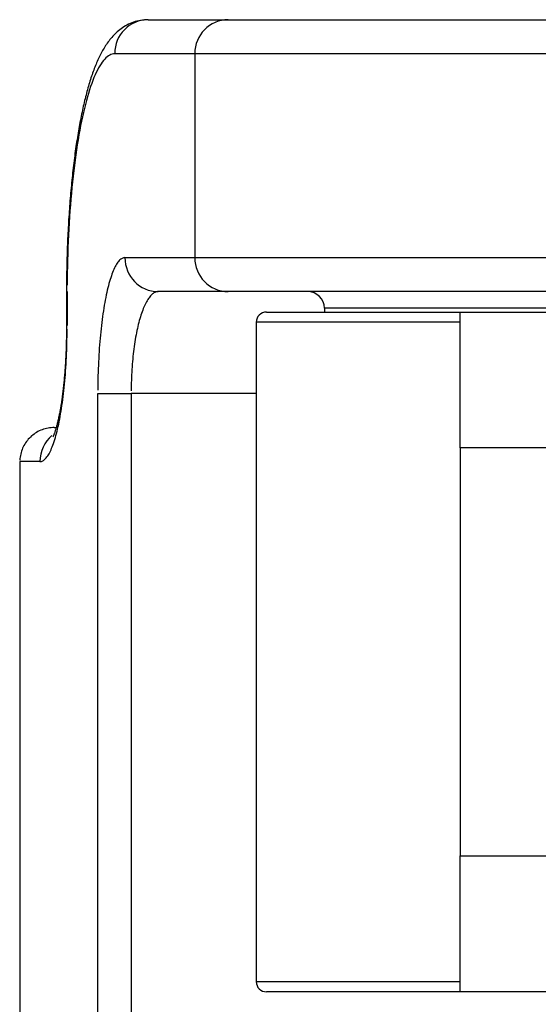
# Model space of a CAD drawing. Extents: x 104 to 345, y 125 to 218.
# Drawn here: x 110 to 117, y 203 to 218 of the extents above; entities that cross this region are included whole.
import ezdxf

# ---------------------------------------------------------------- set-up
doc = ezdxf.new("R2010")
doc.units = 0
doc.layers.get('0').update_dxf_attribs({"linetype": 'CONTINUOUS'})

msp = doc.modelspace()

# ---------------------------------------------------------------- linework, layer by layer
at = {"color": 7, "linetype": 'CONTINUOUS'}
for p, q in [((111.3965, 217.8351), (111.3757, 217.8214)), ((111.4179, 217.8483), (111.3965, 217.8351)), ((111.4402, 217.861), (111.4179, 217.8483)), ((111.4632, 217.873), (111.4402, 217.861)), ((111.4869, 217.8843), (111.4632, 217.873)), ((111.5112, 217.8948), (111.4869, 217.8843)), ((111.5362, 217.9042), (111.5112, 217.8948)), ((111.5618, 217.9125), (111.5362, 217.9042)), ((111.588, 217.9195), (111.5618, 217.9125)), ((111.6146, 217.9252), (111.588, 217.9195)), ((111.6417, 217.9297), (111.6146, 217.9252)), ((111.6691, 217.9333), (111.6417, 217.9297)), ((111.6968, 217.9363), (111.6691, 217.9333)), ((111.7247, 217.9388), (111.6968, 217.9363)), ((111.7526, 217.941), (111.7247, 217.9388)), ((111.7526, 217.941), (112.9301, 217.941)), ((112.9301, 217.941), (121.7553, 217.941)), ((111.2345, 217.6982), (111.2196, 217.6815)), ((111.25, 217.7147), (111.2345, 217.6982)), ((111.266, 217.7309), (111.25, 217.7147)), ((111.2826, 217.7468), (111.266, 217.7309)), ((111.2999, 217.7624), (111.2826, 217.7468)), ((111.3178, 217.7778), (111.2999, 217.7624)), ((111.3364, 217.7927), (111.3178, 217.7778)), ((111.3557, 217.8073), (111.3364, 217.7927)), ((111.3757, 217.8214), (111.3557, 217.8073)), ((111.1164, 217.5413), (111.1051, 217.523)), ((111.128, 217.5595), (111.1164, 217.5413)), ((111.1399, 217.5775), (111.128, 217.5595)), ((111.1522, 217.5952), (111.1399, 217.5775)), ((111.1648, 217.6129), (111.1522, 217.5952)), ((111.1779, 217.6303), (111.1648, 217.6129)), ((111.1913, 217.6475), (111.1779, 217.6303)), ((111.2053, 217.6646), (111.1913, 217.6475)), ((111.2196, 217.6815), (111.2053, 217.6646)), ((111.0426, 217.4087), (111.0329, 217.3888)), ((111.0524, 217.4282), (111.0426, 217.4087)), ((111.0625, 217.4476), (111.0524, 217.4282)), ((111.0728, 217.4668), (111.0625, 217.4476)), ((111.0833, 217.4857), (111.0728, 217.4668)), ((111.0941, 217.5044), (111.0833, 217.4857)), ((111.1051, 217.523), (111.0941, 217.5044)), ((111.151, 217.3965), (111.1326, 217.3804)), ((111.1694, 217.4101), (111.151, 217.3965)), ((111.1879, 217.4212), (111.1694, 217.4101)), ((111.2065, 217.4299), (111.1879, 217.4212)), ((111.2251, 217.4361), (111.2065, 217.4299)), ((111.2437, 217.4398), (111.2251, 217.4361)), ((111.2623, 217.441), (111.2437, 217.4398)), ((112.4398, 217.441), (111.2623, 217.441)), ((112.4398, 217.441), (112.4398, 214.441)), ((122.2456, 217.441), (112.4398, 217.441)), ((110.9784, 217.2648), (110.9698, 217.2432)), ((110.9871, 217.2861), (110.9784, 217.2648)), ((110.996, 217.3072), (110.9871, 217.2861)), ((111.005, 217.328), (110.996, 217.3072)), ((111.0141, 217.3485), (111.005, 217.328)), ((111.0234, 217.3688), (111.0141, 217.3485)), ((111.0329, 217.3888), (111.0234, 217.3688)), ((111.0425, 217.2639), (111.0249, 217.2335)), ((111.0602, 217.292), (111.0425, 217.2639)), ((111.0781, 217.3177), (111.0602, 217.292)), ((111.0962, 217.341), (111.0781, 217.3177)), ((111.1144, 217.3619), (111.0962, 217.341)), ((111.1326, 217.3804), (111.1144, 217.3619)), ((110.9207, 217.108), (110.9129, 217.0845)), ((110.9286, 217.1313), (110.9207, 217.108)), ((110.9366, 217.1542), (110.9286, 217.1313)), ((110.9447, 217.1769), (110.9366, 217.1542)), ((110.9529, 217.1993), (110.9447, 217.1769)), ((110.9613, 217.2214), (110.9529, 217.1993)), ((110.9731, 217.1282), (110.9562, 217.0886)), ((110.9698, 217.2432), (110.9613, 217.2214)), ((110.9901, 217.1656), (110.9731, 217.1282)), ((111.0074, 217.2007), (110.9901, 217.1656)), ((111.0249, 217.2335), (111.0074, 217.2007)), ((110.8752, 216.9624), (110.868, 216.9371)), ((110.8826, 216.9874), (110.8752, 216.9624)), ((110.89, 217.0122), (110.8826, 216.9874)), ((110.8975, 217.0366), (110.89, 217.0122)), ((110.9052, 217.0607), (110.8975, 217.0366)), ((110.9129, 217.0845), (110.9052, 217.0607)), ((110.9231, 217.0027), (110.907, 216.9565)), ((110.9396, 217.0468), (110.9231, 217.0027)), ((110.9562, 217.0886), (110.9396, 217.0468)), ((110.8398, 216.8329), (110.833, 216.8061)), ((110.8467, 216.8594), (110.8398, 216.8329)), ((110.8537, 216.8856), (110.8467, 216.8594)), ((110.8608, 216.9115), (110.8537, 216.8856)), ((110.8754, 216.8576), (110.86, 216.8051)), ((110.868, 216.9371), (110.8608, 216.9115)), ((110.891, 216.9081), (110.8754, 216.8576)), ((110.907, 216.9565), (110.891, 216.9081)), ((110.8064, 216.6958), (110.7999, 216.6675)), ((110.8129, 216.7239), (110.8064, 216.6958)), ((110.8195, 216.7516), (110.8129, 216.7239)), ((110.8301, 216.694), (110.8156, 216.6354)), ((110.8262, 216.779), (110.8195, 216.7516)), ((110.833, 216.8061), (110.8262, 216.779)), ((110.8449, 216.7505), (110.8301, 216.694)), ((110.86, 216.8051), (110.8449, 216.7505)), ((110.7749, 216.5513), (110.7689, 216.5215)), ((110.7811, 216.5808), (110.7749, 216.5513)), ((110.7873, 216.61), (110.7811, 216.5808)), ((110.7936, 216.6389), (110.7873, 216.61)), ((110.8014, 216.575), (110.7875, 216.5127)), ((110.7999, 216.6675), (110.7936, 216.6389)), ((110.8156, 216.6354), (110.8014, 216.575)), ((110.7454, 216.3994), (110.7397, 216.3682)), ((110.7511, 216.4304), (110.7454, 216.3994)), ((110.7608, 216.3827), (110.748, 216.3151)), ((110.757, 216.461), (110.7511, 216.4304)), ((110.7629, 216.4914), (110.757, 216.461)), ((110.774, 216.4486), (110.7608, 216.3827)), ((110.7689, 216.5215), (110.7629, 216.4914)), ((110.7875, 216.5127), (110.774, 216.4486)), ((110.7178, 216.2405), (110.7125, 216.2079)), ((110.7232, 216.2728), (110.7178, 216.2405)), ((110.7286, 216.3049), (110.7232, 216.2728)), ((110.7355, 216.2458), (110.7234, 216.1749)), ((110.7341, 216.3367), (110.7286, 216.3049)), ((110.7397, 216.3682), (110.7341, 216.3367)), ((110.748, 216.3151), (110.7355, 216.2458)), ((110.6971, 216.1085), (110.6922, 216.0748)), ((110.7022, 216.1419), (110.6971, 216.1085)), ((110.7117, 216.1024), (110.7004, 216.0283)), ((110.7073, 216.175), (110.7022, 216.1419)), ((110.7125, 216.2079), (110.7073, 216.175)), ((110.7234, 216.1749), (110.7117, 216.1024)), ((110.6777, 215.9723), (110.6731, 215.9376)), ((110.6825, 216.0067), (110.6777, 215.9723)), ((110.6895, 215.9528), (110.679, 215.8758)), ((110.6873, 216.0409), (110.6825, 216.0067)), ((110.6922, 216.0748), (110.6873, 216.0409)), ((110.7004, 216.0283), (110.6895, 215.9528)), ((110.6597, 215.8321), (110.6553, 215.7965)), ((110.6641, 215.8675), (110.6597, 215.8321)), ((110.6685, 215.9027), (110.6641, 215.8675)), ((110.6731, 215.9376), (110.6685, 215.9027)), ((110.679, 215.8758), (110.6689, 215.7975)), ((110.6429, 215.6882), (110.6389, 215.6517)), ((110.647, 215.7245), (110.6429, 215.6882)), ((110.6511, 215.7606), (110.647, 215.7245)), ((110.6592, 215.7179), (110.65, 215.637)), ((110.6553, 215.7965), (110.6511, 215.7606)), ((110.6689, 215.7975), (110.6592, 215.7179)), ((110.6275, 215.5409), (110.6239, 215.5036)), ((110.6312, 215.5781), (110.6275, 215.5409)), ((110.635, 215.615), (110.6312, 215.5781)), ((110.6412, 215.5549), (110.6328, 215.4716)), ((110.6389, 215.6517), (110.635, 215.615)), ((110.65, 215.637), (110.6412, 215.5549)), ((110.6135, 215.3904), (110.6102, 215.3523)), ((110.6168, 215.4283), (110.6135, 215.3904)), ((110.6203, 215.466), (110.6168, 215.4283)), ((110.6249, 215.3873), (110.6174, 215.3019)), ((110.6239, 215.5036), (110.6203, 215.466)), ((110.6328, 215.4716), (110.6249, 215.3873)), ((110.6008, 215.2369), (110.5979, 215.1981)), ((110.6039, 215.2755), (110.6008, 215.2369)), ((110.607, 215.314), (110.6039, 215.2755)), ((110.6102, 215.3523), (110.607, 215.314)), ((110.6174, 215.3019), (110.6104, 215.2156)), ((110.5896, 215.0808), (110.587, 215.0414)), ((110.5923, 215.1201), (110.5896, 215.0808)), ((110.595, 215.1592), (110.5923, 215.1201)), ((110.5979, 215.1981), (110.595, 215.1592)), ((110.6038, 215.1284), (110.5977, 215.0403)), ((110.6104, 215.2156), (110.6038, 215.1284)), ((110.5822, 214.9622), (110.5799, 214.9224)), ((110.5846, 215.0019), (110.5822, 214.9622)), ((110.587, 215.0414), (110.5846, 215.0019)), ((110.5921, 214.9514), (110.587, 214.8619)), ((110.5977, 215.0403), (110.5921, 214.9514)), ((110.5735, 214.8022), (110.5716, 214.7619)), ((110.5755, 214.8424), (110.5735, 214.8022)), ((110.5777, 214.8825), (110.5755, 214.8424)), ((110.5799, 214.9224), (110.5777, 214.8825)), ((110.587, 214.8619), (110.5823, 214.7717)), ((110.568, 214.6811), (110.5663, 214.6405)), ((110.5697, 214.7216), (110.568, 214.6811)), ((110.5716, 214.7619), (110.5697, 214.7216)), ((110.5781, 214.6809), (110.5744, 214.5895)), ((110.5823, 214.7717), (110.5781, 214.6809)), ((110.5619, 214.5182), (110.5607, 214.4773)), ((110.5633, 214.559), (110.5619, 214.5182)), ((110.5648, 214.5998), (110.5633, 214.559)), ((110.5663, 214.6405), (110.5648, 214.5998)), ((110.5744, 214.5895), (110.5712, 214.4978)), ((110.5574, 214.3541), (110.5564, 214.313)), ((110.5584, 214.3952), (110.5574, 214.3541)), ((110.5595, 214.4363), (110.5584, 214.3952)), ((110.5607, 214.4773), (110.5595, 214.4363)), ((110.5685, 214.4056), (110.5663, 214.3131)), ((110.5712, 214.4978), (110.5685, 214.4056)), ((111.2987, 214.3587), (111.2887, 214.3431)), ((111.3088, 214.3729), (111.2987, 214.3587)), ((111.3189, 214.3858), (111.3088, 214.3729)), ((111.3292, 214.3973), (111.3189, 214.3858)), ((111.3394, 214.4075), (111.3292, 214.3973)), ((111.3497, 214.4164), (111.3394, 214.4075)), ((111.3601, 214.4239), (111.3497, 214.4164)), ((111.3705, 214.4301), (111.3601, 214.4239)), ((111.3809, 214.4349), (111.3705, 214.4301)), ((111.3914, 214.4383), (111.3809, 214.4349)), ((111.4019, 214.4403), (111.3914, 214.4383)), ((111.4123, 214.441), (111.4019, 214.4403)), ((111.4123, 214.441), (112.4398, 214.441)), ((112.4398, 214.441), (122.2456, 214.441)), ((110.5549, 214.2305), (110.5543, 214.1892)), ((110.5556, 214.2717), (110.5549, 214.2305)), ((110.5564, 214.313), (110.5556, 214.2717)), ((110.5646, 214.2203), (110.5633, 214.1273)), ((110.5663, 214.3131), (110.5646, 214.2203)), ((111.2307, 214.223), (111.2215, 214.1987)), ((111.2401, 214.2462), (111.2307, 214.223)), ((111.2496, 214.2681), (111.2401, 214.2462)), ((111.2592, 214.2888), (111.2496, 214.2681)), ((111.269, 214.3082), (111.2592, 214.2888)), ((111.2788, 214.3263), (111.269, 214.3082)), ((111.2887, 214.3431), (111.2788, 214.3263)), ((110.553, 214.0652), (110.5528, 214.0238)), ((110.5533, 214.1065), (110.553, 214.0652)), ((110.5538, 214.1479), (110.5533, 214.1065)), ((110.5543, 214.1892), (110.5538, 214.1479)), ((110.5633, 214.1273), (110.5626, 214.0342)), ((111.1858, 214.0893), (111.1772, 214.0591)), ((111.1945, 214.1184), (111.1858, 214.0893)), ((111.2033, 214.1463), (111.1945, 214.1184)), ((111.2123, 214.1731), (111.2033, 214.1463)), ((111.2215, 214.1987), (111.2123, 214.1731)), ((110.5527, 213.9824), (110.5526, 213.941)), ((110.5526, 213.941), (110.5526, 213.441)), ((110.5528, 214.0238), (110.5527, 213.9824)), ((110.5623, 213.941), (110.5623, 213.441)), ((111.1447, 213.9273), (111.137, 213.8918)), ((111.1525, 213.9618), (111.1447, 213.9273)), ((111.1606, 213.9953), (111.1525, 213.9618)), ((111.1688, 214.0277), (111.1606, 213.9953)), ((111.1772, 214.0591), (111.1688, 214.0277)), ((111.839, 213.9219), (111.8285, 213.9151)), ((111.8495, 213.9278), (111.839, 213.9219)), ((111.8601, 213.9325), (111.8495, 213.9278)), ((111.8707, 213.9362), (111.8601, 213.9325)), ((111.8813, 213.9389), (111.8707, 213.9362)), ((111.892, 213.9405), (111.8813, 213.9389)), ((111.9026, 213.941), (111.892, 213.9405)), ((112.9301, 213.941), (111.9026, 213.941)), ((121.7553, 213.941), (112.9301, 213.941)), ((111.1151, 213.7793), (111.1082, 213.7399)), ((111.1222, 213.8177), (111.1151, 213.7793)), ((111.1295, 213.8552), (111.1222, 213.8177)), ((111.137, 213.8918), (111.1295, 213.8552)), ((111.7277, 213.79), (111.7182, 213.7721)), ((111.7373, 213.807), (111.7277, 213.79)), ((111.7471, 213.823), (111.7373, 213.807)), ((111.7569, 213.838), (111.7471, 213.823)), ((111.7669, 213.8521), (111.7569, 213.838)), ((111.777, 213.8651), (111.7669, 213.8521)), ((111.7871, 213.8772), (111.777, 213.8651)), ((111.7974, 213.8882), (111.7871, 213.8772)), ((111.8077, 213.8982), (111.7974, 213.8882)), ((111.8181, 213.9071), (111.8077, 213.8982)), ((111.8285, 213.9151), (111.8181, 213.9071)), ((111.095, 213.6586), (111.0887, 213.6166)), ((111.1015, 213.6997), (111.095, 213.6586)), ((111.1082, 213.7399), (111.1015, 213.6997)), ((111.6641, 213.6451), (111.6556, 213.6209)), ((111.6727, 213.6685), (111.6641, 213.6451)), ((111.6815, 213.691), (111.6727, 213.6685)), ((111.6904, 213.7126), (111.6815, 213.691)), ((111.6995, 213.7334), (111.6904, 213.7126)), ((111.7088, 213.7532), (111.6995, 213.7334)), ((111.7182, 213.7721), (111.7088, 213.7532)), ((113.4927, 213.641), (116.3427, 213.641)), ((114.347, 213.6954), (114.3479, 213.641)), ((116.3427, 213.641), (118.3427, 213.641)), ((116.3427, 211.641), (116.3427, 213.641)), ((111.0713, 213.486), (111.0659, 213.441)), ((111.0769, 213.5303), (111.0713, 213.486)), ((111.0827, 213.5738), (111.0769, 213.5303)), ((111.0887, 213.6166), (111.0827, 213.5738)), ((111.616, 213.4875), (111.6087, 213.4585)), ((111.6236, 213.5157), (111.616, 213.4875)), ((111.6313, 213.5432), (111.6236, 213.5157)), ((111.6392, 213.5699), (111.6313, 213.5432)), ((111.6473, 213.5958), (111.6392, 213.5699)), ((111.6556, 213.6209), (111.6473, 213.5958)), ((113.3427, 213.491), (113.3427, 203.791)), ((110.552, 213.3428), (110.5518, 213.3183)), ((110.5522, 213.3673), (110.552, 213.3428)), ((110.5524, 213.3919), (110.5522, 213.3673)), ((110.5525, 213.4165), (110.5524, 213.3919)), ((110.5526, 213.441), (110.5525, 213.4165)), ((110.5618, 213.3364), (110.5622, 213.3887)), ((111.0559, 213.349), (111.0513, 213.3021)), ((111.0608, 213.3953), (111.0559, 213.349)), ((111.0659, 213.441), (111.0608, 213.3953)), ((111.588, 213.3673), (111.5815, 213.3356)), ((111.5947, 213.3984), (111.588, 213.3673)), ((111.6016, 213.4288), (111.5947, 213.3984)), ((111.6087, 213.4585), (111.6016, 213.4288)), ((110.5495, 213.196), (110.5489, 213.1717)), ((110.5501, 213.2204), (110.5495, 213.196)), ((110.5506, 213.2448), (110.5501, 213.2204)), ((110.5511, 213.2693), (110.5506, 213.2448)), ((110.5515, 213.2938), (110.5511, 213.2693)), ((110.5518, 213.3183), (110.5515, 213.2938)), ((110.5589, 213.18), (110.5601, 213.232)), ((110.5601, 213.232), (110.5611, 213.2841)), ((110.5611, 213.2841), (110.5618, 213.3364)), ((111.0428, 213.2064), (111.0389, 213.1578)), ((111.0469, 213.2545), (111.0428, 213.2064)), ((111.0513, 213.3021), (111.0469, 213.2545)), ((111.558, 213.2025), (111.5527, 213.1679)), ((111.5635, 213.2367), (111.558, 213.2025)), ((111.5693, 213.2702), (111.5635, 213.2367)), ((111.5753, 213.3032), (111.5693, 213.2702)), ((111.5815, 213.3356), (111.5753, 213.3032)), ((110.5445, 213.0509), (110.5435, 213.0269)), ((110.5455, 213.0749), (110.5445, 213.0509)), ((110.5465, 213.099), (110.5455, 213.0749)), ((110.5473, 213.1232), (110.5465, 213.099)), ((110.5481, 213.1474), (110.5473, 213.1232)), ((110.5489, 213.1717), (110.5481, 213.1474)), ((110.5536, 213.0252), (110.5556, 213.0766)), ((110.5556, 213.0766), (110.5574, 213.1282)), ((110.5574, 213.1282), (110.5589, 213.18)), ((111.0319, 213.0591), (111.0288, 213.0091)), ((111.0353, 213.1086), (111.0319, 213.0591)), ((111.0389, 213.1578), (111.0353, 213.1086)), ((111.5384, 213.0608), (111.5341, 213.0243)), ((111.5429, 213.097), (111.5384, 213.0608)), ((111.5477, 213.1327), (111.5429, 213.097)), ((111.5527, 213.1679), (111.5477, 213.1327)), ((110.5373, 212.9084), (110.5359, 212.885)), ((110.5387, 212.9319), (110.5373, 212.9084)), ((110.54, 212.9556), (110.5387, 212.9319)), ((110.5412, 212.9793), (110.54, 212.9556)), ((110.5424, 213.003), (110.5412, 212.9793)), ((110.5435, 213.0269), (110.5424, 213.003)), ((110.5458, 212.873), (110.5487, 212.9234)), ((110.5487, 212.9234), (110.5513, 212.9741)), ((110.5513, 212.9741), (110.5536, 213.0252)), ((111.0234, 212.9079), (111.0211, 212.8569)), ((111.026, 212.9587), (111.0234, 212.9079)), ((111.0288, 213.0091), (111.026, 212.9587)), ((111.5229, 212.9121), (111.5196, 212.8741)), ((111.5263, 212.9499), (111.5229, 212.9121)), ((111.5301, 212.9873), (111.5263, 212.9499)), ((111.5341, 213.0243), (111.5301, 212.9873)), ((110.528, 212.7697), (110.5263, 212.7471)), ((110.5297, 212.7926), (110.528, 212.7697)), ((110.5314, 212.8155), (110.5297, 212.7926)), ((110.533, 212.8386), (110.5314, 212.8155)), ((110.5345, 212.8617), (110.533, 212.8386)), ((110.5359, 212.885), (110.5345, 212.8617)), ((110.5358, 212.7243), (110.5394, 212.7734)), ((110.5394, 212.7734), (110.5427, 212.823)), ((110.5427, 212.823), (110.5458, 212.873)), ((111.019, 212.8055), (111.0172, 212.7539)), ((111.0211, 212.8569), (111.019, 212.8055)), ((111.514, 212.797), (111.5117, 212.7581)), ((111.5167, 212.8357), (111.514, 212.797)), ((111.5196, 212.8741), (111.5167, 212.8357)), ((110.5167, 212.6358), (110.5146, 212.614)), ((110.5187, 212.6577), (110.5167, 212.6358)), ((110.5207, 212.6798), (110.5187, 212.6577)), ((110.5226, 212.7021), (110.5207, 212.6798)), ((110.5245, 212.7245), (110.5226, 212.7021)), ((110.5234, 212.58), (110.5277, 212.6276)), ((110.5263, 212.7471), (110.5245, 212.7245)), ((110.5277, 212.6276), (110.5319, 212.6757)), ((110.5319, 212.6757), (110.5358, 212.7243)), ((111.0145, 212.6501), (111.0136, 212.5979)), ((111.0157, 212.7021), (111.0145, 212.6501)), ((111.0172, 212.7539), (111.0157, 212.7021)), ((111.5062, 212.6401), (111.5049, 212.6005)), ((111.5077, 212.6796), (111.5062, 212.6401)), ((111.5095, 212.719), (111.5077, 212.6796)), ((111.5117, 212.7581), (111.5095, 212.719)), ((110.501, 212.4868), (110.4985, 212.4662)), ((110.5034, 212.5075), (110.501, 212.4868)), ((110.5057, 212.5284), (110.5034, 212.5075)), ((110.508, 212.5496), (110.5057, 212.5284)), ((110.5103, 212.5709), (110.508, 212.5496)), ((110.5087, 212.441), (110.5138, 212.4867)), ((110.5125, 212.5923), (110.5103, 212.5709)), ((110.5146, 212.614), (110.5125, 212.5923)), ((110.5138, 212.4867), (110.5187, 212.533)), ((110.5187, 212.533), (110.5234, 212.58)), ((111.0129, 212.5457), (111.0125, 212.4934)), ((111.0136, 212.5979), (111.0129, 212.5457)), ((111.5032, 212.5209), (111.5028, 212.481)), ((111.5039, 212.5607), (111.5032, 212.5209)), ((111.5049, 212.6005), (111.5039, 212.5607)), ((110.48, 212.328), (110.4772, 212.3091)), ((110.4828, 212.3471), (110.48, 212.328)), ((110.4855, 212.3664), (110.4828, 212.3471)), ((110.4882, 212.3859), (110.4855, 212.3664)), ((110.4909, 212.4057), (110.4882, 212.3859)), ((110.4935, 212.4257), (110.4909, 212.4057)), ((110.492, 212.3082), (110.4978, 212.3518)), ((110.496, 212.4458), (110.4935, 212.4257)), ((110.4985, 212.4662), (110.496, 212.4458)), ((110.4978, 212.3518), (110.5034, 212.396)), ((110.5034, 212.396), (110.5087, 212.441)), ((111.0123, 186.441), (111.0123, 212.441)), ((111.0123, 212.441), (111.5026, 212.441)), ((111.5026, 212.441), (111.5026, 186.441)), ((110.4565, 212.184), (110.4534, 212.1672)), ((110.4595, 212.2011), (110.4565, 212.184)), ((110.4626, 212.2185), (110.4595, 212.2011)), ((110.4656, 212.2361), (110.4626, 212.2185)), ((110.4685, 212.254), (110.4656, 212.2361)), ((110.4665, 212.1421), (110.4732, 212.1824)), ((110.4715, 212.2721), (110.4685, 212.254)), ((110.4744, 212.2905), (110.4715, 212.2721)), ((110.4732, 212.1824), (110.4797, 212.2235)), ((110.4772, 212.3091), (110.4744, 212.2905)), ((110.4797, 212.2235), (110.4859, 212.2655)), ((110.4859, 212.2655), (110.492, 212.3082)), ((110.4276, 212.0428), (110.4242, 212.0286)), ((110.4309, 212.0573), (110.4276, 212.0428)), ((110.4342, 212.0721), (110.4309, 212.0573)), ((110.4374, 212.0872), (110.4342, 212.0721)), ((110.4407, 212.1026), (110.4374, 212.0872)), ((110.4439, 212.1183), (110.4407, 212.1026)), ((110.4471, 212.1343), (110.4439, 212.1183)), ((110.4452, 212.0268), (110.4525, 212.0643)), ((110.4502, 212.1506), (110.4471, 212.1343)), ((110.4534, 212.1672), (110.4502, 212.1506)), ((110.4525, 212.0643), (110.4596, 212.1028)), ((110.4596, 212.1028), (110.4665, 212.1421)), ((110.1531, 211.8915), (110.1328, 211.8813)), ((110.1737, 211.9008), (110.1531, 211.8915)), ((110.1948, 211.9091), (110.1737, 211.9008)), ((110.2163, 211.9166), (110.1948, 211.9091)), ((110.238, 211.923), (110.2163, 211.9166)), ((110.26, 211.9285), (110.238, 211.923)), ((110.2823, 211.933), (110.26, 211.9285)), ((110.3047, 211.9365), (110.2823, 211.933)), ((110.3273, 211.939), (110.3047, 211.9365)), ((110.3499, 211.9405), (110.3273, 211.939)), ((110.3726, 211.941), (110.3499, 211.9405)), ((110.3726, 211.941), (110.4007, 211.941)), ((110.3883, 211.8968), (110.3852, 211.8873)), ((110.3914, 211.9067), (110.3883, 211.8968)), ((110.3945, 211.9171), (110.3914, 211.9067)), ((110.3977, 211.9279), (110.3945, 211.9171)), ((110.4009, 211.9391), (110.3977, 211.9279)), ((110.4042, 211.9508), (110.4009, 211.9391)), ((110.4075, 211.9628), (110.4042, 211.9508)), ((110.4109, 211.9753), (110.4075, 211.9628)), ((110.4142, 211.9881), (110.4109, 211.9753)), ((110.414, 211.8867), (110.4221, 211.9202)), ((110.4175, 212.0012), (110.4142, 211.9881)), ((110.4209, 212.0148), (110.4175, 212.0012)), ((110.4242, 212.0286), (110.4209, 212.0148)), ((110.4221, 211.9202), (110.43, 211.9547)), ((110.43, 211.9547), (110.4377, 211.9903)), ((110.4377, 211.9903), (110.4452, 212.0268)), ((109.977, 211.7528), (109.9633, 211.7349)), ((109.9916, 211.77), (109.977, 211.7528)), ((110.0069, 211.7866), (109.9916, 211.77)), ((110.0229, 211.8024), (110.0069, 211.7866)), ((110.0397, 211.8176), (110.0229, 211.8024)), ((110.0571, 211.8319), (110.0397, 211.8176)), ((110.0752, 211.8455), (110.0571, 211.8319)), ((110.0939, 211.8583), (110.0752, 211.8455)), ((110.1131, 211.8703), (110.0939, 211.8583)), ((110.1328, 211.8813), (110.1131, 211.8703)), ((110.3521, 211.8045), (110.3514, 211.803)), ((110.3514, 211.8026), (110.3519, 211.8034)), ((110.3514, 211.803), (110.3514, 211.8026)), ((110.3519, 211.8034), (110.3528, 211.8046)), ((110.3533, 211.8071), (110.3521, 211.8045)), ((110.355, 211.8106), (110.3533, 211.8071)), ((110.3571, 211.815), (110.355, 211.8106)), ((110.3595, 211.8202), (110.3571, 211.815)), ((110.3622, 211.8259), (110.3595, 211.8202)), ((110.3649, 211.8322), (110.3622, 211.8259)), ((110.3677, 211.8389), (110.3649, 211.8322)), ((110.3706, 211.846), (110.3677, 211.8389)), ((110.3734, 211.8535), (110.3706, 211.846)), ((110.3713, 211.7357), (110.3802, 211.7637)), ((110.3763, 211.8613), (110.3734, 211.8535)), ((110.3793, 211.8696), (110.3763, 211.8613)), ((110.3822, 211.8782), (110.3793, 211.8696)), ((110.3802, 211.7637), (110.3889, 211.7928)), ((110.3852, 211.8873), (110.3822, 211.8782)), ((110.3889, 211.7928), (110.3974, 211.823)), ((110.3974, 211.823), (110.4058, 211.8543)), ((110.4058, 211.8543), (110.414, 211.8867)), ((109.8989, 211.6167), (109.8914, 211.5955)), ((109.9073, 211.6375), (109.8989, 211.6167)), ((109.9167, 211.658), (109.9073, 211.6375)), ((109.927, 211.678), (109.9167, 211.658)), ((109.9383, 211.6975), (109.927, 211.678)), ((109.9503, 211.7165), (109.9383, 211.6975)), ((109.9633, 211.7349), (109.9503, 211.7165)), ((110.3154, 211.5933), (110.325, 211.6139)), ((110.325, 211.6139), (110.3345, 211.6359)), ((110.3345, 211.6359), (110.3439, 211.659)), ((110.3439, 211.659), (110.3532, 211.6834)), ((110.3532, 211.6834), (110.3623, 211.709)), ((110.3623, 211.709), (110.3713, 211.7357)), ((116.3427, 211.641), (116.3427, 205.641)), ((118.3427, 211.641), (116.3427, 211.641)), ((109.8687, 211.4858), (109.8671, 211.4635)), ((109.8712, 211.5081), (109.8687, 211.4858)), ((109.8748, 211.5303), (109.8712, 211.5081)), ((109.8793, 211.5523), (109.8748, 211.5303)), ((109.8849, 211.574), (109.8793, 211.5523)), ((109.8914, 211.5955), (109.8849, 211.574)), ((110.2041, 211.452), (110.2145, 211.4581)), ((110.2145, 211.4581), (110.2249, 211.4657)), ((110.2249, 211.4657), (110.2352, 211.4745)), ((110.2352, 211.4745), (110.2455, 211.4847)), ((110.2455, 211.4847), (110.2557, 211.4963)), ((110.2557, 211.4963), (110.2658, 211.5092)), ((110.2658, 211.5092), (110.2759, 211.5234)), ((110.2759, 211.5234), (110.2859, 211.5389)), ((110.2859, 211.5389), (110.2958, 211.5557)), ((110.2958, 211.5557), (110.3057, 211.5739)), ((110.3057, 211.5739), (110.3154, 211.5933)), ((109.8647, 211.441), (109.8647, 186.441)), ((109.8666, 211.441), (109.8647, 211.441)), ((109.8666, 211.441), (109.8666, 186.441)), ((110.1623, 211.441), (109.8666, 211.441)), ((110.1623, 211.441), (110.1728, 211.4417)), ((110.1728, 211.4417), (110.1833, 211.4438)), ((110.1833, 211.4438), (110.1937, 211.4472)), ((110.1937, 211.4472), (110.2041, 211.452)), ((116.3427, 205.641), (118.3427, 205.641)), ((116.3427, 203.641), (116.3427, 205.641)), ((116.3427, 203.641), (113.4927, 203.641)), ((118.3427, 203.641), (116.3427, 203.641))]:
    msp.add_line(p, q, dxfattribs=at)
at = {"color": 8, "linetype": 'CONTINUOUS'}
for p, q in [((110.5623, 213.941), (110.5526, 213.941)), ((120.3384, 213.6954), (114.347, 213.6954)), ((116.3427, 213.491), (113.3427, 213.491)), ((110.5623, 213.441), (110.5526, 213.441)), ((113.3427, 212.441), (111.5026, 212.441)), ((113.3427, 203.791), (116.3427, 203.791))]:
    msp.add_line(p, q, dxfattribs=at)
at = {"color": 7, "linetype": 'CONTINUOUS'}
for centre, radius, start, end in [((111.7575, 217.4458), 0.4952, 90.56733, 180.55628), ((112.935, 217.4458), 0.4952, 90.56733, 180.55628), ((111.9075, 214.4362), 0.4952, 179.44388, 269.4326), ((112.935, 214.4362), 0.4952, 179.44396, 269.43257), ((114.097, 213.691), 0.25, 1, 90), ((113.4927, 213.491), 0.15, 90, 180), ((113.4927, 203.791), 0.15, 180, 270)]:
    msp.add_arc(centre, radius, start, end, dxfattribs=at)
at = {"color": 8, "linetype": 'CONTINUOUS'}
msp.add_arc((110.6656, 211.4425), 0.5033, 130.60451, 180.16274, dxfattribs=at)

doc.saveas('drawing.dxf')
